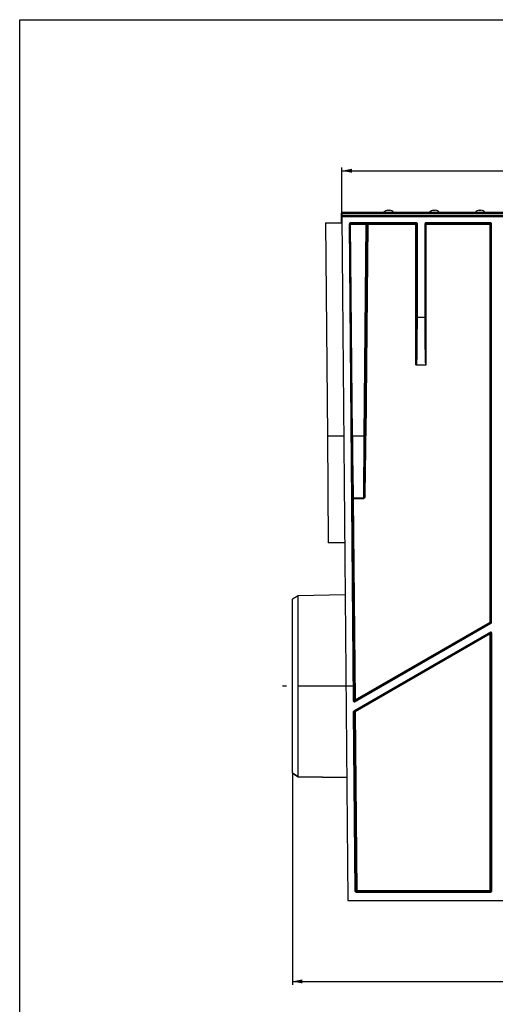
# Model space of a CAD drawing. Units: millimetres. Extents: x 0 to 1682, y 0 to 1188.
# Drawn here: x 0 to 288, y 591 to 1188 of the extents above; entities that cross this region are included whole.
import ezdxf
from ezdxf.enums import TextEntityAlignment as Align

# ---------------------------------------------------------------- set-up
doc = ezdxf.new("R2010")
doc.units = ezdxf.units.MM
doc.header["$LTSCALE"] = 92.51
doc.linetypes.add('CENTER', pattern=[0.6, 0.375, -0.075, 0.075, -0.075])
doc.layers.get('0').update_dxf_attribs({"linetype": 'CONTINUOUS'})
for name, color, linetype in [('02___PRT_ALL_AXES', 7, 'CONTINUOUS'), ('06___PRT_ALL_SURFS', 7, 'CONTINUOUS'), ('DIMS', 7, 'CONTINUOUS'), ('SURFACES', 7, 'CONTINUOUS')]:
    doc.layers.add(name, color=color, linetype=linetype)
doc.styles.get("Standard").update_dxf_attribs({"font": 'txt', "width": 0.4})
doc.dimstyles.new('DIMSTYLE_1', dxfattribs={"dimtxt": 7, "dimasz": 6, "dimexe": 0.18, "dimexo": 0.0625, "dimgap": 0.09, "dimtad": 1, "dimdsep": 46, "dimtxsty": 'Standard', "dimblk": '_FILLED', "dimblk1": '_FILLED', "dimblk2": '_FILLED', "dimcen": 0.09, "dimclrt": 5, "dimadec": 0, "dimazin": 0, "dimtp": 0.01, "dimtm": 0.01, "dimtfac": 1, "dimtofl": 0, "dimtmove": 0, "dimatfit": 3, "dimldrblk": '_FILLED', "dimfxl": 1, "dimtolj": 1, "dimarcsym": 0})
doc.dimstyles.new('DIMSTYLE_2', dxfattribs={"dimtxt": 7, "dimasz": 6, "dimexe": 0.18, "dimexo": 0.0625, "dimgap": 0.09, "dimtad": 1, "dimdec": 0, "dimdsep": 46, "dimtxsty": 'Standard', "dimblk": '_FILLED', "dimblk1": '_FILLED', "dimblk2": '_FILLED', "dimcen": 0.09, "dimclrt": 5, "dimadec": 0, "dimazin": 0, "dimtp": 0.01, "dimtm": 0.01, "dimtfac": 1, "dimtdec": 0, "dimtofl": 0, "dimtmove": 0, "dimatfit": 3, "dimldrblk": '_FILLED', "dimfxl": 1, "dimtolj": 1, "dimarcsym": 0})

# ---------------------------------------------------------------- blocks, each defined once
blk = doc.blocks.new('_FILLED')
at = {"color": 0, "linetype": 'ByBlock'}
blk.add_solid([(0, 0), (-1, 0.2), (-1, -0.2)], dxfattribs=at)
blk = doc.blocks.new('*D1')
at = {"layer": 'DIMS', "color": 2, "linetype": 'Continuous'}
for p, q in [((165.37, 730.93), (165.37, 602.72)), ((725.37, 730.93), (725.37, 602.72)), ((165.37, 604.72), (445.37, 604.72)), ((725.37, 604.72), (445.37, 604.72))]:
    blk.add_line(p, q, dxfattribs=at)
at = {"layer": 'DIMS', "color": 2, "linetype": 'Continuous', "xscale": 6, "yscale": 6, "zscale": 6, "rotation": 180}
blk.add_blockref('_FILLED', (165.37, 604.72), dxfattribs=at)
at = {"layer": 'DIMS', "color": 2, "linetype": 'Continuous', "xscale": 6, "yscale": 6, "zscale": 6}
blk.add_blockref('_FILLED', (725.37, 604.72), dxfattribs=at)
at = {"layer": 'DIMS', "color": 5, "linetype": 'Continuous', "width": 0.619863}
blk.add_text('560', height=7, dxfattribs=at).set_placement((445.37, 606.47), align=Align.CENTER)
blk = doc.blocks.new('*D2')
at = {"layer": 'DIMS', "color": 2, "linetype": 'Continuous'}
for p, q in [((195.4, 1064.73), (195.4, 1098.39)), ((195.4, 1096.39), (445.37, 1096.39)), ((695.33, 1096.39), (445.37, 1096.39)), ((695.33, 1064.73), (695.33, 1098.39))]:
    blk.add_line(p, q, dxfattribs=at)
at = {"layer": 'DIMS', "color": 2, "linetype": 'Continuous', "xscale": 6, "yscale": 6, "zscale": 6, "rotation": 180}
blk.add_blockref('_FILLED', (195.4, 1096.39), dxfattribs=at)
at = {"layer": 'DIMS', "color": 2, "linetype": 'Continuous', "xscale": 6, "yscale": 6, "zscale": 6}
blk.add_blockref('_FILLED', (695.33, 1096.39), dxfattribs=at)
at = {"layer": 'DIMS', "color": 5, "linetype": 'Continuous', "width": 0.619863}
blk.add_text('500', height=7, dxfattribs=at).set_placement((445.37, 1098.14), align=Align.CENTER)

msp = doc.modelspace()

# ---------------------------------------------------------------- linework, layer by layer
at = {"color": 7, "linetype": 'Continuous'}
for p, q in [((0, 0), (0, 1188)), ((0, 1188), (1682, 1188)), ((195.167, 1068.73), (195.167, 1070.73)), ((195.167, 1070.73), (195.384, 1070.73)), ((195.167, 1068.73), (195.367, 1068.73)), ((186.529, 935.541), (187.095, 870.731)), ((168.939, 838.592), (165.367, 836.53)), ((165.367, 730.93), (165.367, 836.53)), ((197.371, 839.088), (168.939, 838.592)), ((168.939, 728.867), (168.939, 838.592))]:
    msp.add_line(p, q, dxfattribs=at)
at = {"color": 9, "linetype": 'Continuous'}
msp.add_line((195.167, 1066.555), (195.386, 1066.555), dxfattribs=at)
at = {"layer": '02___PRT_ALL_AXES', "color": 2, "linetype": 'CENTER'}
msp.add_line((203.416, 783.73), (159.367, 783.73), dxfattribs=at)
at = {"layer": '02___PRT_ALL_AXES', "color": 7, "linetype": 'Continuous'}
for p, q in [((165.367, 730.93), (168.939, 728.867)), ((168.939, 728.867), (198.337, 728.354))]:
    msp.add_line(p, q, dxfattribs=at)
at = {"layer": '06___PRT_ALL_SURFS', "color": 7, "linetype": 'Continuous'}
for p, q in [((195.389, 1071.23), (195.367, 1068.73)), ((195.389, 1071.23), (695.345, 1071.23)), ((185.402, 1064.73), (186.529, 935.541)), ((185.402, 1064.73), (195.402, 1064.73)), ((195.367, 1068.73), (198.989, 653.73)), ((195.367, 1068.73), (695.367, 1068.73)), ((202.432, 774.753), (199.906, 1064.225)), ((240.617, 1064.73), (200.406, 1064.73)), ((241.117, 1007.45), (241.117, 1064.23)), ((245.617, 1064.23), (245.617, 1007.45)), ((285.617, 1064.73), (246.117, 1064.73)), ((286.117, 822.457), (286.117, 1064.23)), ((240.242, 978.73), (246.492, 978.73)), ((208.388, 897.498), (208.388, 897.788)), ((197.092, 870.73), (187.092, 870.73)), ((203.182, 774.324), (285.867, 822.024)), ((285.367, 816.541), (202.738, 768.872)), ((286.117, 816.108), (286.117, 659.345)), ((203.44, 659.341), (202.488, 768.435)), ((168.939, 728.867), (165.367, 730.93)), ((198.337, 728.354), (168.939, 728.867)), ((203.94, 658.845), (285.617, 658.845)), ((198.989, 653.73), (691.745, 653.73))]:
    msp.add_line(p, q, dxfattribs=at)
at = {"layer": '06___PRT_ALL_SURFS', "color": 9, "linetype": 'Continuous'}
for p, q in [((695.363, 1069.225), (195.371, 1069.225)), ((195.384, 1070.734), (695.349, 1070.734)), ((199.906, 1064.225), (200.06, 1064.073)), ((201.19, 935.53), (200.06, 1064.073)), ((200.406, 1064.73), (200.56, 1064.577)), ((200.56, 1064.577), (200.56, 1064.083)), ((200.56, 1064.577), (209.835, 1064.577)), ((201.69, 935.541), (200.56, 1064.083)), ((200.56, 1064.083), (209.835, 1064.083)), ((209.835, 1064.083), (208.713, 935.541)), ((210.335, 1064.065), (209.213, 935.541)), ((210.539, 1063.859), (209.411, 935.539)), ((209.835, 1064.577), (209.835, 1064.083)), ((211.039, 1063.858), (209.911, 935.539)), ((210.539, 1063.859), (210.335, 1064.065)), ((211.039, 1064.354), (210.835, 1064.56)), ((211.039, 1063.858), (211.039, 1064.354)), ((240.242, 1064.354), (211.039, 1064.354)), ((240.242, 1063.858), (211.039, 1063.858)), ((240.242, 1064.354), (240.617, 1064.73)), ((240.242, 978.73), (240.242, 1064.354)), ((240.742, 1063.854), (241.117, 1064.23)), ((240.742, 978.866), (240.742, 1063.854)), ((245.617, 1064.23), (245.992, 1063.854)), ((245.992, 1063.854), (245.992, 978.866)), ((246.117, 1064.73), (246.492, 1064.354)), ((246.492, 978.73), (246.492, 1064.354)), ((285.242, 1064.354), (246.492, 1064.354)), ((285.242, 1063.858), (246.492, 1063.858)), ((285.242, 1064.354), (285.617, 1064.73)), ((285.242, 822.678), (285.242, 1064.354)), ((285.742, 1063.854), (286.117, 1064.23)), ((285.742, 822.674), (285.742, 1063.854)), ((245.617, 1007.45), (241.117, 1007.45)), ((186.529, 935.541), (196.529, 935.541)), ((201.69, 935.541), (208.713, 935.541)), ((208.713, 935.541), (208.388, 897.788)), ((209.213, 935.541), (208.898, 899.207)), ((209.213, 935.541), (209.411, 935.539)), ((201.737, 897.489), (202.802, 775.399)), ((208.388, 897.788), (202.237, 897.787)), ((202.237, 897.498), (202.237, 897.787)), ((202.237, 897.498), (203.302, 775.408)), ((208.388, 897.498), (202.237, 897.498)), ((203.302, 775.408), (285.242, 822.678)), ((203.552, 774.971), (285.491, 822.241)), ((285.867, 822.024), (285.491, 822.241)), ((286.117, 822.457), (285.742, 822.674)), ((284.992, 815.891), (203.115, 768.656)), ((285.242, 815.462), (203.365, 768.228)), ((285.367, 816.541), (284.992, 815.891)), ((285.242, 659.221), (285.242, 815.462)), ((286.117, 816.108), (285.742, 815.458)), ((285.742, 659.721), (285.742, 815.458)), ((202.432, 774.753), (202.802, 775.399)), ((203.182, 774.324), (203.552, 774.971)), ((202.865, 768.219), (202.488, 768.435)), ((203.115, 768.656), (202.738, 768.872)), ((202.865, 768.219), (203.812, 659.716)), ((203.365, 768.228), (204.312, 659.725)), ((203.44, 659.341), (203.812, 659.716)), ((203.94, 658.845), (204.312, 659.221)), ((204.312, 659.221), (204.312, 659.725)), ((285.242, 659.725), (204.312, 659.725)), ((285.242, 659.221), (204.312, 659.221)), ((285.617, 658.845), (285.242, 659.221)), ((286.117, 659.345), (285.742, 659.721))]:
    msp.add_line(p, q, dxfattribs=at)
for centre, radius, start, end in [((200.56, 1064.077), 0.5, 90.003357, 180.487915), ((210.835, 1064.06), 0.5, 90.003255, 179.484199), ((246.492, 1063.854), 0.5, 90.003303, 179.98797), ((3174.981, 959.231), 2973.885, 180.456621, 181.189614), ((3130.562, 959.06), 2928.966, 180.460085, 181.198693), ((-2882.032, 960.996), 3091.547, 358.854781, 359.5282), ((-2880.545, 960.98), 3090.56, 358.854596, 359.52834), ((285.242, 659.721), 0.5, 270.003304, 0.005423)]:
    msp.add_arc(centre, radius, start, end, dxfattribs=at)
at = {"layer": '06___PRT_ALL_SURFS', "color": 7, "linetype": 'Continuous'}
for centre, radius, start, end in [((209.842, 1012.554), 52.023, 89.472261, 90.007861), ((211.045, 1063.852), 0.506, 149.843125, 164.072165), ((240.236, 1063.853), 0.506, 15.667359, 30.142423), ((285.236, 1063.853), 0.506, 15.667359, 30.142423), ((285.241, 815.457), 0.5, 0.066392, 105.154922), ((203.303, 775.404), 0.5, 180.548086, 285.501952), ((203.367, 768.221), 0.503, 120.05018, 137.197788), ((204.313, 659.726), 0.505, 240.989721, 255.270963)]:
    msp.add_arc(centre, radius, start, end, dxfattribs=at)
for centre, major_axis, ratio, start_param, end_param in [((200.406, 1064.229), (-0.294, 0.405), 0.9995156, -0.628186, 0.9508775), ((240.617, 1064.229), (0.292, 0.406), 0.9995185, -0.9460831, 0.6242564), ((246.117, 1064.229), (-0.292, 0.406), 0.9995185, -0.6242564, 0.9460831), ((285.617, 1064.229), (0.292, 0.406), 0.9995185, -0.9460831, 0.6242564), ((240.593, 1007.712), (-0.005, 30), 0.0174551, -2.8633228, -1.5795256), ((246.141, 1007.712), (0.005, 30), 0.0174551, -4.7036597, -3.4198626), ((285.617, 822.457), (0.499, -0.031), 0.9998091, -0.9854653, 0.0619726), ((285.617, 816.108), (0.212, 0.453), 0.9991151, -1.1331113, 0.9601881), ((202.933, 774.757), (0.333, 0.373), 0.9996309, -3.9748596, -1.8898249), ((202.988, 768.439), (-0.362, 0.345), 0.9996706, -0.2863314, 0.769679), ((203.94, 659.345), (0.462, 0.192), 0.9997874, 2.7555508, 4.3174708), ((285.617, 659.345), (0.462, -0.191), 0.9997846, -1.1780592, 0.3925849)]:
    msp.add_ellipse(centre, major_axis=major_axis, ratio=ratio, start_param=start_param, end_param=end_param, dxfattribs=at)
at = {"layer": '06___PRT_ALL_SURFS', "color": 9, "linetype": 'Continuous'}
for points, knots in [([(200.06, 1064.073), (200.1, 1064.102), (200.287, 1064.05), (200.443, 1064.082), (200.56, 1064.083)], [0, 0, 0, 0, 0.2988543, 1, 1, 1, 1]), ([(209.835, 1064.083), (209.878, 1064.084), (210.021, 1064.084), (210.165, 1064.083), (210.266, 1064.076)], [0, 0, 0, 0, 0.2967842, 1, 1, 1, 1]), ([(210.266, 1064.076), (210.282, 1064.074), (210.301, 1064.069), (210.333, 1064.071), (210.335, 1064.065)], [0, 0, 0, 0, 0.7196879, 1, 1, 1, 1]), ([(210.609, 1063.86), (210.592, 1063.86), (210.569, 1063.857), (210.545, 1063.861), (210.539, 1063.859)], [0, 0, 0, 0, 0.7276058, 1, 1, 1, 1]), ([(211.039, 1063.858), (210.996, 1063.859), (210.853, 1063.86), (210.71, 1063.861), (210.609, 1063.86)], [0, 0, 0, 0, 0.2965522, 1, 1, 1, 1]), ([(240.242, 1063.858), (240.358, 1063.858), (240.519, 1063.834), (240.697, 1063.876), (240.742, 1063.854)], [0, 0, 0, 0, 0.7008818, 1, 1, 1, 1]), ([(246.492, 1063.858), (246.375, 1063.858), (246.215, 1063.834), (246.037, 1063.876), (245.992, 1063.854)], [0, 0, 0, 0, 0.7011959, 1, 1, 1, 1]), ([(285.242, 1063.858), (285.358, 1063.858), (285.519, 1063.834), (285.697, 1063.876), (285.742, 1063.854)], [0, 0, 0, 0, 0.7008818, 1, 1, 1, 1]), ([(201.19, 935.53), (201.23, 935.56), (201.418, 935.507), (201.573, 935.54), (201.69, 935.541)], [0, 0, 0, 0, 0.2989903, 1, 1, 1, 1]), ([(208.713, 935.541), (208.83, 935.54), (208.989, 935.566), (209.17, 935.516), (209.213, 935.541)], [0, 0, 0, 0, 0.7010548, 1, 1, 1, 1]), ([(209.911, 935.539), (209.794, 935.54), (209.633, 935.517), (209.455, 935.561), (209.411, 935.539)], [0, 0, 0, 0, 0.7010654, 1, 1, 1, 1]), ([(202.237, 897.787), (202.173, 897.787), (201.982, 897.768), (201.739, 897.627), (201.737, 897.489)], [0, 0, 0, 0, 0.3168275, 1, 1, 1, 1]), ([(201.737, 897.489), (201.781, 897.512), (201.96, 897.471), (202.12, 897.497), (202.237, 897.498)], [0, 0, 0, 0, 0.2989434, 1, 1, 1, 1]), ([(208.898, 899.207), (208.894, 898.944), (208.851, 898.492), (208.641, 897.809), (208.388, 897.789)], [0, 0, 0, 0, 0.5083999, 1, 1, 1, 1]), ([(209.398, 899.201), (209.281, 899.203), (209.12, 899.182), (208.943, 899.228), (208.898, 899.207)], [0, 0, 0, 0, 0.7010068, 1, 1, 1, 1]), ([(285.242, 822.678), (285.358, 822.678), (285.519, 822.654), (285.697, 822.696), (285.742, 822.674)], [0, 0, 0, 0, 0.7009962, 1, 1, 1, 1]), ([(285.242, 822.678), (285.3, 822.577), (285.372, 822.426), (285.478, 822.289), (285.491, 822.241)], [0, 0, 0, 0, 0.7006555, 1, 1, 1, 1]), ([(285.242, 815.462), (285.21, 815.516), (285.122, 815.655), (285.063, 815.817), (284.992, 815.891)], [0, 0, 0, 0, 0.378772, 1, 1, 1, 1]), ([(203.302, 775.408), (203.185, 775.407), (203.025, 775.381), (202.847, 775.422), (202.802, 775.399)], [0, 0, 0, 0, 0.7012278, 1, 1, 1, 1]), ([(203.302, 775.408), (203.361, 775.306), (203.433, 775.155), (203.538, 775.019), (203.552, 774.971)], [0, 0, 0, 0, 0.7006555, 1, 1, 1, 1]), ([(203.365, 768.228), (203.248, 768.227), (203.088, 768.201), (202.909, 768.242), (202.865, 768.219)], [0, 0, 0, 0, 0.7010566, 1, 1, 1, 1]), ([(203.365, 768.228), (203.334, 768.282), (203.245, 768.421), (203.186, 768.583), (203.115, 768.656)], [0, 0, 0, 0, 0.3787274, 1, 1, 1, 1]), ([(204.312, 659.725), (204.195, 659.724), (204.035, 659.698), (203.856, 659.739), (203.812, 659.716)], [0, 0, 0, 0, 0.7008748, 1, 1, 1, 1]), ([(285.242, 659.725), (285.358, 659.725), (285.519, 659.701), (285.697, 659.743), (285.742, 659.721)], [0, 0, 0, 0, 0.7012007, 1, 1, 1, 1])]:
    msp.add_open_spline(points, degree=3, knots=knots, dxfattribs=at)
at = {"layer": '06___PRT_ALL_SURFS', "color": 7, "linetype": 'Continuous'}
for points, knots in [([(210.835, 1064.56), (210.802, 1064.594), (210.598, 1064.535), (210.445, 1064.574), (210.321, 1064.575)], [0, 0, 0, 0, 0.2767669, 1, 1, 1, 1]), ([(210.558, 1063.991), (210.552, 1063.97), (210.543, 1063.926), (210.539, 1063.881), (210.539, 1063.859)], [0, 0, 0, 0, 0.5017543, 1, 1, 1, 1]), ([(240.723, 1063.989), (240.729, 1063.967), (240.738, 1063.922), (240.742, 1063.877), (240.742, 1063.854)], [0, 0, 0, 0, 0.5018117, 1, 1, 1, 1]), ([(285.723, 1063.989), (285.729, 1063.967), (285.738, 1063.922), (285.742, 1063.877), (285.742, 1063.854)], [0, 0, 0, 0, 0.5018117, 1, 1, 1, 1]), ([(240.242, 978.73), (240.36, 978.73), (240.508, 978.74), (240.738, 978.808), (240.742, 978.866)], [0, 0, 0, 0, 0.6708716, 1, 1, 1, 1]), ([(245.992, 978.866), (245.996, 978.808), (246.226, 978.74), (246.374, 978.73), (246.492, 978.73)], [0, 0, 0, 0, 0.3291284, 1, 1, 1, 1]), ([(209.398, 899.201), (209.39, 898.845), (209.279, 898.31), (208.927, 897.665), (208.566, 897.509), (208.388, 897.498)], [0, 0, 0, 0, 0.4994048, 0.7510037, 1, 1, 1, 1]), ([(285.111, 815.94), (285.09, 815.934), (285.049, 815.921), (285.01, 815.902), (284.992, 815.891)], [0, 0, 0, 0, 0.5016668, 1, 1, 1, 1]), ([(285.242, 815.462), (285.358, 815.461), (285.522, 815.453), (285.671, 815.47), (285.734, 815.447), (285.742, 815.458)], [0, 0, 0, 0, 0.7009983, 0.9190905, 1, 1, 1, 1]), ([(203.436, 774.922), (203.456, 774.928), (203.496, 774.941), (203.534, 774.96), (203.552, 774.971)], [0, 0, 0, 0, 0.5016342, 1, 1, 1, 1]), ([(204.185, 659.237), (204.205, 659.232), (204.248, 659.224), (204.29, 659.221), (204.312, 659.221)], [0, 0, 0, 0, 0.5016478, 1, 1, 1, 1])]:
    msp.add_open_spline(points, degree=3, knots=knots, dxfattribs=at)
for points in [[(211.039, 1064.354), (210.873, 1064.354), (210.691, 1064.25), (210.607, 1064.107)], [(240.242, 1064.354), (240.407, 1064.354), (240.59, 1064.25), (240.673, 1064.106)], [(285.242, 1064.354), (285.407, 1064.354), (285.59, 1064.25), (285.673, 1064.106)], [(285.491, 822.241), (285.59, 822.298), (285.672, 822.395), (285.711, 822.502)], [(285.711, 822.502), (285.731, 822.557), (285.742, 822.616), (285.742, 822.674)], [(202.865, 768.219), (202.864, 768.342), (202.914, 768.473), (202.998, 768.563)], [(203.812, 659.716), (203.813, 659.549), (203.922, 659.366), (204.068, 659.284)]]:
    msp.add_open_spline(points, degree=3, dxfattribs=at)
at = {"layer": 'SURFACES', "color": 7, "linetype": 'Continuous'}
for p, q in [((223.27, 1072.43), (224.265, 1072.43)), ((250.97, 1072.43), (251.965, 1072.43)), ((278.67, 1072.43), (279.665, 1072.43)), ((195.167, 1064.73), (195.167, 1068.73))]:
    msp.add_line(p, q, dxfattribs=at)
for centre, start, end in [((223.269, 1069.43), 90, 143.086251), ((224.265, 1069.43), 36.913749, 90), ((250.969, 1069.43), 90, 143.086251), ((251.965, 1069.43), 36.913749, 90), ((278.669, 1069.43), 90, 143.086251), ((279.665, 1069.43), 36.913749, 90)]:
    msp.add_arc(centre, 3, start, end, dxfattribs=at)

# ---------------------------------------------------------------- dimensions: what is measured, and where the dimension line sits
at = {"layer": 'DIMS', "color": 2, "linetype": 'Continuous'}
dim = msp.add_linear_dim(base=(195.402, 1096.392), p1=(695.332, 1064.73), p2=(195.402, 1064.73), angle=180, dimstyle='DIMSTYLE_2', dxfattribs=at)
dim.commit()
dim.dimension.update_dxf_attribs({"geometry": '*D2', "text_midpoint": (438.858, 1101.642), "dimtype": 160})
dim = msp.add_linear_dim(base=(725.367, 604.723), p1=(165.367, 730.93), p2=(725.367, 730.93), dimstyle='DIMSTYLE_1', dxfattribs=at)
dim.commit()
dim.dimension.update_dxf_attribs({"geometry": '*D1', "text_midpoint": (438.858, 609.973), "dimtype": 160})

doc.saveas('drawing.dxf')
